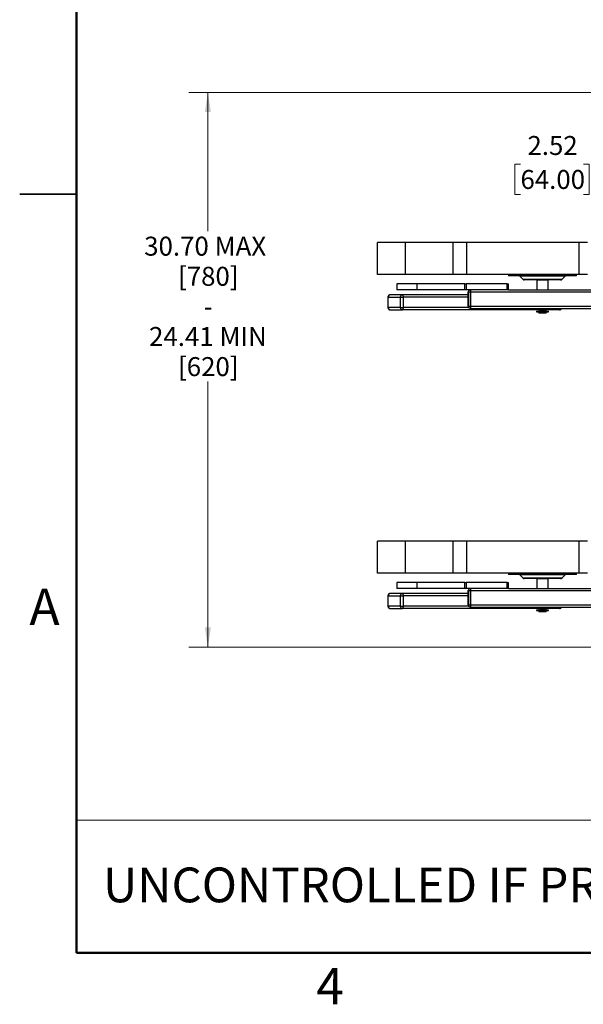
# Paper-space layout 'Sheet1' of a CAD drawing. Units: inches. Extents: x 0.1 to 16.8, y 0.1 to 10.9.
# Drawn here: x 0.1 to 3.8, y 0.1 to 6.6 of the extents above; entities that cross this region are included whole.
import ezdxf

# ---------------------------------------------------------------- set-up
doc = ezdxf.new("R2010")
doc.units = ezdxf.units.IN
doc.header["$MEASUREMENT"] = 0
doc.styles.add('SLDTEXTSTYLE0', font='TXT', dxfattribs={"width": 0.75})
doc.dimstyles.new('SLDDIMSTYLE0', dxfattribs={"dimtxt": 0.125, "dimasz": 0.13, "dimexe": 0, "dimexo": 0.0625, "dimgap": 0.03125, "dimtad": 0, "dimtih": 1, "dimtoh": 1, "dimlfac": 8, "dimrnd": 1e-09, "dimzin": 12, "dimdsep": 46, "dimtxsty": 'SLDTEXTSTYLE0', "dimsah": 1, "dimcen": 0.09, "dimadec": 0, "dimazin": 3, "dimtfac": 1, "dimtofl": 0, "dimtmove": 0, "dimatfit": 3, "dimfxl": 0, "dimfrac": 2, "dimtolj": 1, "dimtzin": 12, "dimarcsym": 0})

# ---------------------------------------------------------------- blocks, each defined once
blk = doc.blocks.new('_D_6')
at = {"color": 7, "linetype": 'Continuous', "lineweight": 0}
for p, q in [((4.1544, 5.8573), (4.1544, 5.5448)), ((4.4694, 5.8573), (4.4694, 5.5448)), ((3.3776, 5.6688), (3.3396, 5.6688)), ((3.3396, 5.6688), (3.3396, 5.4704)), ((3.7933, 5.6688), (3.8314, 5.6688)), ((3.8314, 5.6688), (3.8314, 5.4704)), ((4.1544, 5.6698), (3.941, 5.6698)), ((4.4694, 5.6698), (4.1544, 5.6698)), ((3.3396, 5.4704), (3.3776, 5.4704)), ((3.8314, 5.4704), (3.7933, 5.4704))]:
    blk.add_line(p, q, dxfattribs=at)
at = {"color": 7, "linetype": 'Continuous', "lineweight": 18}
for points in [[(4.1544, 5.6698), (4.2844, 5.6498), (4.2844, 5.6898)], [(4.4694, 5.6698), (4.3394, 5.6898), (4.3394, 5.6498)]]:
    blk.add_solid(points, dxfattribs=at)
at = {"color": 7, "linetype": 'Continuous', "lineweight": 18, "char_height": 0.125, "attachment_point": 1, "style": 'SLDTEXTSTYLE0'}
for s, insert in [('2.52', (3.4238, 5.8553)), ('64.00', (3.3776, 5.6315))]:
    blk.add_mtext(s, dxfattribs=dict(at, insert=insert))
blk = doc.blocks.new('_D_9')
at = {"color": 7, "linetype": 'Continuous', "lineweight": 0}
for p, q in [((4.065, 6.1425), (1.1923, 6.1425)), ((1.3173, 6.1425), (1.3173, 5.229)), ((1.3173, 2.4863), (1.3173, 4.2368)), ((3.9912, 2.4863), (1.1923, 2.4863))]:
    blk.add_line(p, q, dxfattribs=at)
at = {"color": 7, "linetype": 'Continuous', "lineweight": 18}
for points in [[(1.3173, 6.1425), (1.2973, 6.0125), (1.3373, 6.0125)], [(1.3173, 2.4863), (1.3373, 2.6163), (1.2973, 2.6163)]]:
    blk.add_solid(points, dxfattribs=at)
at = {"color": 7, "linetype": 'Continuous', "lineweight": 18, "char_height": 0.125, "attachment_point": 1, "style": 'SLDTEXTSTYLE0'}
for s, insert in [('30.70 MAX', (0.8974, 5.1917)), ('[780]', (1.1203, 4.9932)), ('-', (1.2896, 4.7948)), ('24.41 MIN', (0.9294, 4.5964)), ('[620]', (1.1203, 4.3979))]:
    blk.add_mtext(s, dxfattribs=dict(at, insert=insert))

psp = doc.layouts.new('Sheet1')

# ---------------------------------------------------------------- linework, layer by layer
at = {"color": 7, "linetype": 'Continuous', "lineweight": 50}
for p, q in [((0.4518, 0.472), (0.4518, 10.472)), ((16.4518, 0.472), (0.4518, 0.472))]:
    psp.add_line(p, q, dxfattribs=at)
at = {"color": 7, "linetype": 'Continuous', "lineweight": 25}
for p, q in [((0.0767, 5.472), (0.4518, 5.472)), ((0.4518, 5.472), (0.0768, 5.472)), ((2.4345, 4.9435), (2.4345, 5.1538)), ((2.4364, 5.1538), (2.4345, 5.1538)), ((2.6195, 5.1538), (2.4364, 5.1538)), ((2.4364, 4.9435), (2.4364, 5.1538)), ((2.6195, 4.9435), (2.6195, 5.1538)), ((2.9343, 5.1538), (2.6195, 5.1538)), ((2.9343, 4.9435), (2.9343, 5.1538)), ((3.0252, 5.1538), (2.9343, 5.1538)), ((3.0252, 4.9435), (3.0252, 5.1538)), ((3.7639, 5.1538), (3.0252, 5.1538)), ((3.7639, 4.9435), (3.7639, 5.1538)), ((3.8204, 5.1538), (3.7639, 5.1538)), ((2.4364, 4.9435), (2.4345, 4.9435)), ((2.6195, 4.9435), (2.4364, 4.9435)), ((2.9343, 4.9435), (2.6195, 4.9435)), ((3.0252, 4.9435), (2.9343, 4.9435)), ((3.7639, 4.9435), (3.0252, 4.9435)), ((3.2986, 4.9432), (3.2986, 4.9334)), ((3.7464, 4.9432), (3.2986, 4.9432)), ((3.7464, 4.9334), (3.2986, 4.9334)), ((3.3731, 4.9326), (3.3934, 4.9108)), ((3.5234, 4.9326), (3.3731, 4.9326)), ((3.6719, 4.9326), (3.5234, 4.9326)), ((3.6516, 4.9108), (3.6719, 4.9326)), ((3.7464, 4.9334), (3.7464, 4.9432)), ((3.8204, 4.9435), (3.7639, 4.9435)), ((2.5625, 4.8814), (2.5625, 4.8421)), ((2.6967, 4.8814), (2.5625, 4.8814)), ((2.6967, 4.8421), (2.6967, 4.8814)), ((3.0117, 4.8814), (2.6967, 4.8814)), ((3.0117, 4.8421), (3.0117, 4.8814)), ((3.0117, 4.8814), (3.02, 4.8814)), ((3.02, 4.8814), (3.02, 4.8421)), ((3.2902, 4.8814), (3.02, 4.8814)), ((3.2902, 4.8421), (3.2902, 4.8814)), ((3.2902, 4.8814), (3.2998, 4.8814)), ((3.2998, 4.8421), (3.2998, 4.8814)), ((3.3934, 4.9108), (3.6516, 4.9108)), ((3.5232, 4.9068), (3.4024, 4.9068)), ((3.4868, 4.9068), (3.4856, 4.9056)), ((3.4856, 4.9056), (3.4856, 4.8421)), ((3.5594, 4.9056), (3.4856, 4.9056)), ((3.6426, 4.9068), (3.5232, 4.9068)), ((3.5594, 4.9056), (3.5582, 4.9068)), ((3.5594, 4.8421), (3.5594, 4.9056)), ((2.5978, 4.8084), (2.519, 4.8084)), ((2.6967, 4.8421), (2.5625, 4.8421)), ((3.0339, 4.8084), (2.5978, 4.8084)), ((3.0117, 4.8421), (2.6967, 4.8421)), ((3.02, 4.8421), (3.0117, 4.8421)), ((3.2902, 4.8421), (3.02, 4.8421)), ((3.0339, 4.8273), (3.0339, 4.7338)), ((3.0339, 4.7338), (3.0339, 4.8273)), ((3.0339, 4.8273), (3.0349, 4.8273)), ((3.0339, 4.8273), (3.0339, 4.8273)), ((3.0349, 4.8273), (3.0349, 4.7338)), ((3.0349, 4.8273), (3.05, 4.8273)), ((3.0492, 4.8322), (3.0491, 4.8322)), ((3.0497, 4.8347), (3.0492, 4.8347)), ((3.0492, 4.8347), (3.0492, 4.8322)), ((3.0492, 4.8322), (3.0498, 4.8322)), ((3.05, 4.7338), (3.05, 4.8273)), ((3.05, 4.8273), (4.1144, 4.8273)), ((3.2998, 4.8421), (3.2902, 4.8421)), ((3.2998, 4.8421), (3.8993, 4.8421)), ((2.5042, 4.7936), (2.5042, 4.7247)), ((2.5042, 4.7936), (2.5067, 4.7936)), ((2.5067, 4.7936), (2.5855, 4.7936)), ((2.5067, 4.7247), (2.5067, 4.7936)), ((2.5855, 4.7936), (2.5855, 4.7247)), ((2.5855, 4.7936), (2.606, 4.7936)), ((2.606, 4.7247), (2.606, 4.7936)), ((3.0339, 4.7936), (2.606, 4.7936)), ((2.5067, 4.7247), (2.5042, 4.7247)), ((2.5855, 4.7247), (2.5067, 4.7247)), ((2.519, 4.71), (2.5978, 4.71)), ((2.5855, 4.7247), (2.606, 4.7247)), ((3.6358, 4.71), (2.5978, 4.71)), ((3.037, 4.7247), (2.606, 4.7247)), ((3.0349, 4.7338), (3.0339, 4.7338)), ((3.0339, 4.7338), (3.0339, 4.7338)), ((3.0349, 4.7338), (3.05, 4.7338)), ((3.0487, 4.719), (3.0497, 4.719)), ((3.0489, 4.7264), (3.0497, 4.7264)), ((3.0497, 4.719), (4.1141, 4.719)), ((3.05, 4.7338), (4.1144, 4.7338)), ((3.4824, 4.7016), (3.4824, 4.6967)), ((3.4824, 4.7016), (3.4947, 4.7016)), ((3.4824, 4.6967), (3.4947, 4.6967)), ((3.4947, 4.7016), (3.4947, 4.6967)), ((3.4947, 4.7016), (3.5036, 4.7016)), ((3.4947, 4.6967), (3.5036, 4.6967)), ((3.498, 4.71), (3.498, 4.7016)), ((3.498, 4.6952), (3.498, 4.6903)), ((3.547, 4.6952), (3.498, 4.6952)), ((3.498, 4.6903), (3.5005, 4.6878)), ((3.498, 4.6903), (3.547, 4.6903)), ((3.5445, 4.6878), (3.5005, 4.6878)), ((3.5028, 4.6967), (3.5028, 4.6952)), ((3.5036, 4.7016), (3.5036, 4.6967)), ((3.5036, 4.7016), (3.5066, 4.7016)), ((3.5036, 4.6967), (3.5073, 4.6967)), ((3.5384, 4.7016), (3.5066, 4.7016)), ((3.5073, 4.7016), (3.5073, 4.6967)), ((3.5073, 4.6967), (3.5077, 4.6967)), ((3.5077, 4.6967), (3.5077, 4.7016)), ((3.5374, 4.7016), (3.5374, 4.6967)), ((3.5374, 4.6967), (3.5377, 4.6967)), ((3.5377, 4.7016), (3.5377, 4.6967)), ((3.5377, 4.6967), (3.5414, 4.6967)), ((3.5384, 4.7016), (3.5414, 4.7016)), ((3.5414, 4.7016), (3.5414, 4.6967)), ((3.5414, 4.7016), (3.5504, 4.7016)), ((3.5414, 4.6967), (3.5504, 4.6967)), ((3.5422, 4.6952), (3.5422, 4.6967)), ((3.5445, 4.6878), (3.547, 4.6903)), ((3.547, 4.7016), (3.547, 4.71)), ((3.547, 4.6903), (3.547, 4.6952)), ((3.5504, 4.7016), (3.5504, 4.6967)), ((3.5504, 4.7016), (3.5626, 4.7016)), ((3.5504, 4.6967), (3.5626, 4.6967)), ((3.5626, 4.6967), (3.5626, 4.7016)), ((2.4345, 2.975), (2.4345, 3.1853)), ((2.4364, 3.1853), (2.4345, 3.1853)), ((2.6195, 3.1853), (2.4364, 3.1853)), ((2.4364, 2.975), (2.4364, 3.1853)), ((2.6195, 2.975), (2.6195, 3.1853)), ((2.9343, 3.1853), (2.6195, 3.1853)), ((2.9343, 2.975), (2.9343, 3.1853)), ((3.0252, 3.1853), (2.9343, 3.1853)), ((3.0252, 2.975), (3.0252, 3.1853)), ((3.7639, 3.1853), (3.0252, 3.1853)), ((3.7639, 2.975), (3.7639, 3.1853)), ((3.8204, 3.1853), (3.7639, 3.1853)), ((2.4364, 2.975), (2.4345, 2.975)), ((2.6195, 2.975), (2.4364, 2.975)), ((2.9343, 2.975), (2.6195, 2.975)), ((3.0252, 2.975), (2.9343, 2.975)), ((3.7639, 2.975), (3.0252, 2.975)), ((3.2986, 2.9747), (3.2986, 2.9649)), ((3.7464, 2.9747), (3.2986, 2.9747)), ((3.7464, 2.9649), (3.2986, 2.9649)), ((3.3731, 2.9641), (3.3934, 2.9423)), ((3.5234, 2.9641), (3.3731, 2.9641)), ((3.3934, 2.9423), (3.6516, 2.9423)), ((3.5232, 2.9383), (3.4024, 2.9383)), ((3.4868, 2.9383), (3.4856, 2.9371)), ((3.4856, 2.9371), (3.4856, 2.8736)), ((3.5594, 2.9371), (3.4856, 2.9371)), ((3.6426, 2.9383), (3.5232, 2.9383)), ((3.6719, 2.9641), (3.5234, 2.9641)), ((3.5594, 2.9371), (3.5582, 2.9383)), ((3.5594, 2.8736), (3.5594, 2.9371)), ((3.6516, 2.9423), (3.6719, 2.9641)), ((3.7464, 2.9649), (3.7464, 2.9747)), ((3.8204, 2.975), (3.7639, 2.975)), ((2.5625, 2.9129), (2.5625, 2.8736)), ((2.6967, 2.9129), (2.5625, 2.9129)), ((2.6967, 2.8736), (2.5625, 2.8736)), ((2.6967, 2.8736), (2.6967, 2.9129)), ((3.0117, 2.9129), (2.6967, 2.9129)), ((3.0117, 2.8736), (2.6967, 2.8736)), ((3.0117, 2.8736), (3.0117, 2.9129)), ((3.0117, 2.9129), (3.02, 2.9129)), ((3.02, 2.8736), (3.0117, 2.8736)), ((3.02, 2.9129), (3.02, 2.8736)), ((3.2902, 2.9129), (3.02, 2.9129)), ((3.2902, 2.8736), (3.02, 2.8736)), ((3.0339, 2.8588), (3.0339, 2.7653)), ((3.0339, 2.8588), (3.0349, 2.8588)), ((3.0339, 2.7653), (3.0339, 2.8588)), ((3.0339, 2.8588), (3.0339, 2.8588)), ((3.0349, 2.8588), (3.05, 2.8588)), ((3.0349, 2.8588), (3.0349, 2.7653)), ((3.0492, 2.8637), (3.0491, 2.8637)), ((3.0497, 2.8662), (3.0492, 2.8662)), ((3.0492, 2.8662), (3.0492, 2.8637)), ((3.0492, 2.8637), (3.0498, 2.8637)), ((3.05, 2.7653), (3.05, 2.8588)), ((3.05, 2.8588), (4.1144, 2.8588)), ((3.2902, 2.8736), (3.2902, 2.9129)), ((3.2902, 2.9129), (3.2998, 2.9129)), ((3.2998, 2.8736), (3.2902, 2.8736)), ((3.2998, 2.8736), (3.2998, 2.9129)), ((3.2998, 2.8736), (3.8993, 2.8736)), ((2.5042, 2.8251), (2.5042, 2.7562)), ((2.5042, 2.8251), (2.5067, 2.8251)), ((2.5067, 2.8251), (2.5855, 2.8251)), ((2.5067, 2.7562), (2.5067, 2.8251)), ((2.5978, 2.8399), (2.519, 2.8399)), ((2.5855, 2.8251), (2.5855, 2.7562)), ((2.5855, 2.8251), (2.606, 2.8251)), ((3.0339, 2.8399), (2.5978, 2.8399)), ((2.606, 2.7562), (2.606, 2.8251)), ((3.0339, 2.8251), (2.606, 2.8251)), ((2.5067, 2.7562), (2.5042, 2.7562)), ((2.5855, 2.7562), (2.5067, 2.7562)), ((2.519, 2.7415), (2.5978, 2.7415)), ((2.5855, 2.7562), (2.606, 2.7562)), ((3.6358, 2.7415), (2.5978, 2.7415)), ((3.037, 2.7562), (2.606, 2.7562)), ((3.0349, 2.7653), (3.0339, 2.7653)), ((3.0339, 2.7653), (3.0339, 2.7653)), ((3.0349, 2.7653), (3.05, 2.7653)), ((3.0487, 2.7505), (3.0497, 2.7505)), ((3.0489, 2.7579), (3.0497, 2.7579)), ((3.0497, 2.7505), (4.1141, 2.7505)), ((3.05, 2.7653), (4.1144, 2.7653)), ((3.4824, 2.7331), (3.4824, 2.7282)), ((3.4824, 2.7331), (3.4947, 2.7331)), ((3.4824, 2.7282), (3.4947, 2.7282)), ((3.4947, 2.7331), (3.4947, 2.7282)), ((3.4947, 2.7331), (3.5036, 2.7331)), ((3.4947, 2.7282), (3.5036, 2.7282)), ((3.498, 2.7415), (3.498, 2.7331)), ((3.498, 2.7267), (3.498, 2.7218)), ((3.547, 2.7267), (3.498, 2.7267)), ((3.5028, 2.7282), (3.5028, 2.7267)), ((3.5036, 2.7331), (3.5036, 2.7282)), ((3.5036, 2.7331), (3.5066, 2.7331)), ((3.5036, 2.7282), (3.5073, 2.7282)), ((3.5384, 2.7331), (3.5066, 2.7331)), ((3.5073, 2.7331), (3.5073, 2.7282)), ((3.5073, 2.7282), (3.5077, 2.7282)), ((3.5077, 2.7282), (3.5077, 2.7331)), ((3.5374, 2.7331), (3.5374, 2.7282)), ((3.5374, 2.7282), (3.5377, 2.7282)), ((3.5377, 2.7331), (3.5377, 2.7282)), ((3.5377, 2.7282), (3.5414, 2.7282)), ((3.5384, 2.7331), (3.5414, 2.7331)), ((3.5414, 2.7331), (3.5414, 2.7282)), ((3.5414, 2.7331), (3.5504, 2.7331)), ((3.5414, 2.7282), (3.5504, 2.7282)), ((3.5422, 2.7267), (3.5422, 2.7282)), ((3.547, 2.7331), (3.547, 2.7415)), ((3.547, 2.7218), (3.547, 2.7267)), ((3.5504, 2.7331), (3.5504, 2.7282)), ((3.5504, 2.7331), (3.5626, 2.7331)), ((3.5504, 2.7282), (3.5626, 2.7282)), ((3.5626, 2.7282), (3.5626, 2.7331)), ((3.498, 2.7218), (3.5005, 2.7193)), ((3.498, 2.7218), (3.547, 2.7218)), ((3.5445, 2.7193), (3.5005, 2.7193)), ((3.5445, 2.7193), (3.547, 2.7218))]:
    psp.add_line(p, q, dxfattribs=at)
at = {"color": 7, "linetype": 'Continuous', "lineweight": 18}
psp.add_line((4.6576, 1.3464), (0.4518, 1.3464), dxfattribs=at)
at = {"color": 7, "linetype": 'Continuous', "lineweight": 25, "flags": 128}
for points in [[(2.606, 4.7936), (2.6058, 4.7965), (2.6053, 4.7993), (2.6046, 4.8018), (2.6036, 4.8041), (2.6023, 4.8059), (2.6009, 4.8073), (2.5994, 4.8081), (2.5978, 4.8084)], [(2.5978, 4.71), (2.5994, 4.7102), (2.6009, 4.7111), (2.6023, 4.7125), (2.6036, 4.7143), (2.6046, 4.7165), (2.6053, 4.7191), (2.6058, 4.7218), (2.606, 4.7247)], [(2.606, 2.8251), (2.6058, 2.828), (2.6053, 2.8308), (2.6046, 2.8333), (2.6036, 2.8356), (2.6023, 2.8374), (2.6009, 2.8388), (2.5994, 2.8396), (2.5978, 2.8399)], [(2.5978, 2.7415), (2.5994, 2.7417), (2.6009, 2.7426), (2.6023, 2.7439), (2.6036, 2.7458), (2.6046, 2.748), (2.6053, 2.7506), (2.6058, 2.7533), (2.606, 2.7562)]]:
    psp.add_lwpolyline(points, dxfattribs=at)
at = {"color": 7, "linetype": 'Continuous', "lineweight": 25}
for centre, radius, start, end in [((3.3713, 4.9309), 0.00246, 42.7974, 90), ((3.6737, 4.9309), 0.00246, 90, 137.2026), ((3.4024, 4.9191), 0.0123, 222.7974, 270), ((3.6426, 4.9191), 0.0123, 270, 317.2026), ((2.5203, 4.7948), 0.0137, 95.6552, 184.71212), ((2.5991, 4.7948), 0.0137, 95.6552, 184.71212), ((3.0487, 4.8273), 0.0148, 90.00716, 180.00716), ((3.0497, 4.8273), 0.0148, 90.00716, 180.00716), ((2.8846, 4.831), 0.1654, 358.72188, 3.83947), ((2.9672, 4.8292), 0.0827, 358.72188, 3.83947), ((2.5203, 4.7236), 0.0137, 175.28788, 264.3448), ((2.5991, 4.7236), 0.0137, 175.28788, 264.3448), ((3.0487, 4.7338), 0.0148, 179.99284, 269.99284), ((3.0497, 4.7338), 0.0148, 179.99284, 269.99284), ((2.8846, 4.7301), 0.1654, 356.16053, 1.27812), ((2.9672, 4.732), 0.0827, 356.16053, 1.27812), ((3.6333, 4.7196), 0.00995, 284.01225, 356.68061), ((3.3713, 2.9624), 0.00246, 42.7974, 90), ((3.4024, 2.9506), 0.0123, 222.7974, 270), ((3.6426, 2.9506), 0.0123, 270, 317.2026), ((3.6737, 2.9624), 0.00246, 90, 137.2026), ((3.0487, 2.8588), 0.0148, 90.00716, 180.00716), ((3.0497, 2.8588), 0.0148, 90.00716, 180.00716), ((2.8846, 2.8625), 0.1654, 358.72188, 3.83947), ((2.9672, 2.8607), 0.0827, 358.72188, 3.83947), ((2.5203, 2.8262), 0.0137, 95.6552, 184.71212), ((2.5991, 2.8262), 0.0137, 95.6552, 184.71212), ((2.5203, 2.7551), 0.0137, 175.28788, 264.3448), ((2.5991, 2.7551), 0.0137, 175.28788, 264.3448), ((3.0487, 2.7653), 0.0148, 179.99284, 269.99284), ((3.0497, 2.7653), 0.0148, 179.99284, 269.99284), ((2.8846, 2.7616), 0.1654, 356.16053, 1.27812), ((2.9672, 2.7635), 0.0827, 356.16053, 1.27812), ((3.6333, 2.7511), 0.00995, 284.01225, 356.68061)]:
    psp.add_arc(centre, radius, start, end, dxfattribs=at)
for points, knots in [([(2.519, 4.8084), (2.5174, 4.8082), (2.5143, 4.808), (2.5103, 4.8058), (2.5074, 4.803), (2.5056, 4.8001), (2.5045, 4.7971), (2.5043, 4.7949), (2.5042, 4.7936)], [0, 0, 0, 0, 0.2031183, 0.3975608, 0.584354, 0.7115792, 0.8402836, 1, 1, 1, 1]), ([(2.606, 4.7936), (2.606, 4.7936), (2.606, 4.7936), (2.606, 4.7936), (2.606, 4.7936), (2.606, 4.7937), (2.606, 4.7938), (2.6059, 4.7942), (2.6059, 4.796), (2.6055, 4.799), (2.6043, 4.8029), (2.6024, 4.8061), (2.6001, 4.8081), (2.5985, 4.8083), (2.5978, 4.8084)], [0, 0, 0, 0, 0.000021, 0.000064, 0.000234, 0.000916, 0.003642, 0.014546, 0.058188, 0.234335, 0.410482, 0.625011, 0.839539, 1, 1, 1, 1]), ([(3.05, 4.8273), (3.05, 4.829), (3.05, 4.8323), (3.0499, 4.8367), (3.0498, 4.8401), (3.0498, 4.8418), (3.0497, 4.8421), (3.0497, 4.8421), (3.0497, 4.8421)], [0, 0, 0, 0, 0.214694, 0.429388, 0.644081, 0.858775, 0.999979, 1, 1, 1, 1]), ([(2.5042, 4.7247), (2.5044, 4.723), (2.5046, 4.7207), (2.5061, 4.7174), (2.5078, 4.7148), (2.5107, 4.7122), (2.5145, 4.7105), (2.5174, 4.7097), (2.5189, 4.71), (2.519, 4.71)], [0, 0, 0, 0, 0.217377, 0.30737, 0.458948, 0.622303, 0.802439, 0.99614, 1, 1, 1, 1]), ([(2.5978, 4.71), (2.5987, 4.7101), (2.6005, 4.7105), (2.603, 4.713), (2.6048, 4.7167), (2.6058, 4.7209), (2.606, 4.7236), (2.606, 4.7247), (2.606, 4.7247)], [0, 0, 0, 0, 0.214694, 0.429388, 0.644081, 0.858775, 0.999979, 1, 1, 1, 1]), ([(3.0497, 4.719), (3.0497, 4.719), (3.0497, 4.719), (3.0497, 4.719), (3.0497, 4.719), (3.0497, 4.719), (3.0497, 4.719), (3.0497, 4.7191), (3.0497, 4.7192), (3.0498, 4.7199), (3.0499, 4.722), (3.0499, 4.7254), (3.05, 4.7297), (3.05, 4.7326), (3.05, 4.7338)], [0, 0, 0, 0, 0.000021, 0.000064, 0.000234, 0.000916, 0.003642, 0.014546, 0.058188, 0.234335, 0.410482, 0.625011, 0.839539, 1, 1, 1, 1]), ([(3.6358, 4.71), (3.6373, 4.7101), (3.6404, 4.7104), (3.6445, 4.7126), (3.6473, 4.7153), (3.6488, 4.7176), (3.6492, 4.7188), (3.6493, 4.719)], [0, 0, 0, 0, 0.2718659, 0.5321196, 0.782135, 0.952421, 1, 1, 1, 1]), ([(3.6433, 4.719), (3.643, 4.7179), (3.6423, 4.7154), (3.6404, 4.7122), (3.638, 4.7103), (3.6364, 4.7101), (3.6358, 4.71)], [0, 0, 0, 0, 0.2107834, 0.4979831, 0.7851829, 1, 1, 1, 1]), ([(3.05, 2.8588), (3.05, 2.8605), (3.05, 2.8638), (3.0499, 2.8682), (3.0498, 2.8716), (3.0498, 2.8733), (3.0497, 2.8736), (3.0497, 2.8736), (3.0497, 2.8736)], [0, 0, 0, 0, 0.214694, 0.429388, 0.644081, 0.858775, 0.999979, 1, 1, 1, 1]), ([(2.519, 2.8399), (2.5174, 2.8397), (2.5143, 2.8395), (2.5103, 2.8373), (2.5074, 2.8345), (2.5056, 2.8316), (2.5045, 2.8286), (2.5043, 2.8264), (2.5042, 2.8251)], [0, 0, 0, 0, 0.203118, 0.397561, 0.584354, 0.711579, 0.840284, 1, 1, 1, 1]), ([(2.606, 2.8251), (2.606, 2.8251), (2.606, 2.8251), (2.606, 2.8251), (2.606, 2.8251), (2.606, 2.8252), (2.606, 2.8253), (2.6059, 2.8257), (2.6059, 2.8275), (2.6055, 2.8305), (2.6043, 2.8344), (2.6024, 2.8376), (2.6001, 2.8396), (2.5985, 2.8398), (2.5978, 2.8399)], [0, 0, 0, 0, 0.000021, 0.000064, 0.000234, 0.000916, 0.003642, 0.014546, 0.058188, 0.234335, 0.410482, 0.625011, 0.839539, 1, 1, 1, 1]), ([(2.5042, 2.7562), (2.5044, 2.7545), (2.5046, 2.7522), (2.5061, 2.7489), (2.5078, 2.7463), (2.5107, 2.7437), (2.5145, 2.742), (2.5174, 2.7412), (2.5189, 2.7415), (2.519, 2.7415)], [0, 0, 0, 0, 0.217377, 0.30737, 0.458948, 0.622303, 0.802439, 0.99614, 1, 1, 1, 1]), ([(2.5978, 2.7415), (2.5987, 2.7416), (2.6005, 2.742), (2.603, 2.7445), (2.6048, 2.7482), (2.6058, 2.7524), (2.606, 2.7551), (2.606, 2.7562), (2.606, 2.7562)], [0, 0, 0, 0, 0.214694, 0.429388, 0.644081, 0.858775, 0.999979, 1, 1, 1, 1]), ([(3.0497, 2.7505), (3.0497, 2.7505), (3.0497, 2.7505), (3.0497, 2.7505), (3.0497, 2.7505), (3.0497, 2.7505), (3.0497, 2.7505), (3.0497, 2.7505), (3.0497, 2.7506), (3.0498, 2.7514), (3.0499, 2.7535), (3.0499, 2.7569), (3.05, 2.7612), (3.05, 2.7641), (3.05, 2.7653)], [0, 0, 0, 0, 0.000021, 0.000064, 0.000234, 0.000916, 0.003642, 0.014546, 0.058188, 0.234335, 0.410482, 0.625011, 0.839539, 1, 1, 1, 1]), ([(3.6358, 2.7415), (3.6373, 2.7416), (3.6404, 2.7419), (3.6445, 2.7441), (3.6473, 2.7468), (3.6488, 2.7491), (3.6492, 2.7503), (3.6493, 2.7505)], [0, 0, 0, 0, 0.271866, 0.53212, 0.782135, 0.952421, 1, 1, 1, 1]), ([(3.6433, 2.7505), (3.643, 2.7494), (3.6423, 2.7468), (3.6404, 2.7437), (3.638, 2.7418), (3.6364, 2.7416), (3.6358, 2.7415)], [0, 0, 0, 0, 0.210783, 0.497983, 0.785183, 1, 1, 1, 1])]:
    psp.add_open_spline(points, degree=3, knots=knots, dxfattribs=at)

# ---------------------------------------------------------------- texts
at = {"color": 7, "linetype": 'Continuous', "lineweight": 0, "style": 'SLDTEXTSTYLE0'}
for s, insert, char_height, attachment_point in [('A', (0.2404, 2.8726), 0.24, 2), ('UNCONTROLLED IF PRINTED', (0.6262, 1.0341), 0.229167, 1), ('4', (2.1226, 0.3726), 0.24, 2)]:
    psp.add_mtext(s, dxfattribs=dict(at, insert=insert, char_height=char_height, attachment_point=attachment_point))

# ---------------------------------------------------------------- dimensions: what is measured, and where the dimension line sits
at = {"color": 7, "linetype": 'Continuous', "lineweight": 18}
dim = psp.add_linear_dim(base=(1.3173, 6.1425), p1=(4.0412, 2.4863), p2=(4.115, 6.1425), angle=90, text='30.70 MAX\\P[780]\\P-\\P24.41 MIN\\P[620]', dimstyle='SLDDIMSTYLE0', dxfattribs=at)
dim.commit()
dim.dimension.update_dxf_attribs({"geometry": '_D_9', "text_midpoint": (1.3173, 4.7329), "dimtype": 160})
dim = psp.add_linear_dim(base=(4.4694, 5.6698), p1=(4.1544, 5.9073), p2=(4.4694, 5.9073), dimstyle='SLDDIMSTYLE0', dxfattribs=at)
dim.commit()
dim.dimension.update_dxf_attribs({"geometry": '_D_6', "text_midpoint": (3.5855, 5.6698), "dimtype": 160})

doc.saveas('drawing.dxf')
